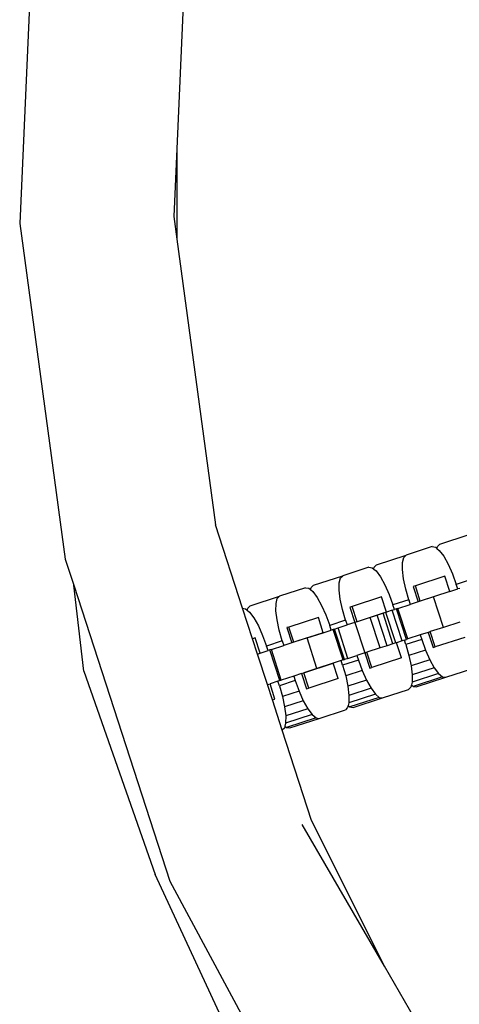
# Model space of a CAD drawing. Units: millimetres. Extents: x -11409 to 10600, y -16535 to 14169.
# Drawn here: x -1065 to -1009, y -12522 to -12395 of the extents above; entities that cross this region are included whole.
import ezdxf

# ---------------------------------------------------------------- set-up
doc = ezdxf.new("R2010")
doc.units = ezdxf.units.MM

msp = doc.modelspace()

# ---------------------------------------------------------------- linework, layer by layer
for p, q in [((-1063.26, -12377.47), (-1065.22, -12421.04)), ((-1043.58, -12380.13), (-1044.98, -12411.43)), ((-1044.98, -12411.43), (-1045.38, -12420.15)), ((-1044.98, -12411.43), (-1044.98, -12423.04)), ((-1045.38, -12420.15), (-1044.98, -12423.04)), ((-1065.22, -12421.04), (-1059.36, -12464.27)), ((-1044.98, -12423.04), (-1040, -12459.85)), ((-1036.5, -12470.61), (-1040, -12459.85)), ((-1011.1, -12462.34), (-1007.3, -12461.11)), ((-1012.08, -12462.67), (-1015.44, -12463.76)), ((-1012.08, -12462.67), (-1011.67, -12462.73)), ((-1011.67, -12462.73), (-1011.46, -12462.91)), ((-1011.46, -12462.91), (-1011.39, -12462.64)), ((-1011.46, -12462.91), (-1011.16, -12463.15)), ((-1011.39, -12462.64), (-1011.1, -12462.34)), ((-1011.16, -12463.15), (-1010.6, -12463.91)), ((-1059.36, -12464.27), (-1058.26, -12467.65)), ((-1019.25, -12464.99), (-1015.44, -12463.76)), ((-1015.9, -12464.69), (-1015.74, -12464.05)), ((-1015.74, -12464.05), (-1015.44, -12463.76)), ((-1010.6, -12463.91), (-1010.03, -12464.93)), ((-1020.23, -12465.31), (-1023.59, -12466.41)), ((-1020.23, -12465.31), (-1019.82, -12465.38)), ((-1019.82, -12465.38), (-1019.61, -12465.55)), ((-1019.61, -12465.55), (-1019.54, -12465.29)), ((-1019.61, -12465.55), (-1019.31, -12465.8)), ((-1019.54, -12465.29), (-1019.25, -12464.99)), ((-1019.31, -12465.8), (-1018.75, -12466.55)), ((-1015.91, -12465.63), (-1015.9, -12464.69)), ((-1015.77, -12466.8), (-1015.91, -12465.63)), ((-1010.03, -12464.93), (-1009.48, -12466.17)), ((-1027.39, -12467.64), (-1023.59, -12466.41)), ((-1024.05, -12467.34), (-1023.89, -12466.7)), ((-1023.89, -12466.7), (-1023.59, -12466.41)), ((-1018.75, -12466.55), (-1018.18, -12467.58)), ((-1015.49, -12468.13), (-1015.77, -12466.8)), ((-1010.45, -12466.48), (-1014.25, -12467.72)), ((-1009.81, -12468.45), (-1010.45, -12466.48)), ((-1009.48, -12466.17), (-1008.98, -12467.53)), ((-1006.94, -12466.87), (-1008.98, -12467.53)), ((-1056.94, -12478.69), (-1058.26, -12467.65)), ((-1058.26, -12467.65), (-1045.88, -12505.75)), ((-1028.38, -12467.96), (-1031.74, -12469.05)), ((-1028.38, -12467.96), (-1027.96, -12468.03)), ((-1027.96, -12468.03), (-1027.76, -12468.2)), ((-1027.76, -12468.2), (-1027.69, -12467.94)), ((-1027.76, -12468.2), (-1027.46, -12468.45)), ((-1027.69, -12467.94), (-1027.39, -12467.64)), ((-1027.46, -12468.45), (-1026.9, -12469.2)), ((-1024.06, -12468.28), (-1024.05, -12467.34)), ((-1023.92, -12469.45), (-1024.06, -12468.28)), ((-1018.18, -12467.58), (-1017.62, -12468.82)), ((-1015.09, -12469.52), (-1015.49, -12468.13)), ((-1014.25, -12467.72), (-1014.52, -12467.81)), ((-1014.52, -12467.81), (-1013.88, -12469.78)), ((-1013.61, -12469.69), (-1014.25, -12467.72)), ((-1009.81, -12468.45), (-1013.61, -12469.69)), ((-1009.81, -12468.45), (-1011.9, -12469.13)), ((-1009.81, -12468.45), (-1008.79, -12468.12)), ((-1008.79, -12468.12), (-1008.98, -12467.53)), ((-1008.54, -12468.04), (-1008.79, -12468.12)), ((-1035.54, -12470.29), (-1031.74, -12469.05)), ((-1032.2, -12469.99), (-1032.04, -12469.35)), ((-1032.04, -12469.35), (-1031.74, -12469.05)), ((-1026.9, -12469.2), (-1026.33, -12470.23)), ((-1023.64, -12470.77), (-1023.92, -12469.45)), ((-1018.6, -12469.13), (-1022.4, -12470.37)), ((-1017.96, -12471.1), (-1018.6, -12469.13)), ((-1017.62, -12468.82), (-1017.13, -12470.18)), ((-1015.09, -12469.52), (-1017.13, -12470.18)), ((-1015.09, -12469.52), (-1014.9, -12470.11)), ((-1013.61, -12469.69), (-1013.88, -12469.78)), ((-1011.9, -12469.13), (-1013.61, -12469.69)), ((-1010.62, -12473.07), (-1011.9, -12469.13)), ((-1036.5, -12470.61), (-1036.11, -12470.67)), ((-1035.23, -12474.54), (-1036.5, -12470.61)), ((-1036.11, -12470.67), (-1035.9, -12470.85)), ((-1035.9, -12470.85), (-1035.84, -12470.58)), ((-1035.9, -12470.85), (-1035.61, -12471.1)), ((-1035.84, -12470.58), (-1035.54, -12470.29)), ((-1032.21, -12470.92), (-1032.2, -12469.99)), ((-1032.07, -12472.1), (-1032.21, -12470.92)), ((-1026.33, -12470.23), (-1025.77, -12471.47)), ((-1023.24, -12472.16), (-1023.64, -12470.77)), ((-1022.4, -12470.37), (-1022.67, -12470.46)), ((-1022.67, -12470.46), (-1022.03, -12472.42)), ((-1021.76, -12472.34), (-1022.4, -12470.37)), ((-1017.22, -12470.86), (-1017.96, -12471.1)), ((-1017.22, -12470.86), (-1016.94, -12470.77)), ((-1015.94, -12474.79), (-1017.22, -12470.86)), ((-1016.94, -12470.77), (-1017.13, -12470.18)), ((-1016.69, -12470.69), (-1016.94, -12470.77)), ((-1016.5, -12470.63), (-1016.69, -12470.69)), ((-1015.41, -12474.62), (-1016.69, -12470.69)), ((-1016.5, -12470.63), (-1014.9, -12470.11)), ((-1015.23, -12474.56), (-1016.5, -12470.63)), ((-1013.88, -12469.78), (-1014.9, -12470.11)), ((-1035.61, -12471.1), (-1035.05, -12471.85)), ((-1035.05, -12471.85), (-1034.47, -12472.88)), ((-1031.79, -12473.42), (-1032.07, -12472.1)), ((-1026.74, -12471.78), (-1030.55, -12473.02)), ((-1026.11, -12473.75), (-1026.74, -12471.78)), ((-1025.77, -12471.47), (-1025.28, -12472.83)), ((-1023.24, -12472.16), (-1025.28, -12472.83)), ((-1023.24, -12472.16), (-1023.05, -12472.75)), ((-1017.96, -12471.1), (-1021.76, -12472.34)), ((-1020.05, -12471.78), (-1021.76, -12472.34)), ((-1019.16, -12471.49), (-1020.05, -12471.78)), ((-1018.77, -12475.71), (-1020.05, -12471.78)), ((-1018.4, -12471.25), (-1019.16, -12471.49)), ((-1017.88, -12475.43), (-1019.16, -12471.49)), ((-1018.06, -12471.13), (-1018.4, -12471.25)), ((-1017.13, -12475.18), (-1018.4, -12471.25)), ((-1017.96, -12471.1), (-1018.06, -12471.13)), ((-1016.78, -12475.07), (-1018.06, -12471.13)), ((-1034.47, -12472.88), (-1033.92, -12474.11)), ((-1031.39, -12474.81), (-1031.79, -12473.42)), ((-1030.55, -12473.02), (-1030.82, -12473.1)), ((-1030.82, -12473.1), (-1030.18, -12475.07)), ((-1029.91, -12474.98), (-1030.55, -12473.02)), ((-1026.11, -12473.75), (-1025.09, -12473.42)), ((-1025.09, -12473.42), (-1025.28, -12472.83)), ((-1024.83, -12473.33), (-1025.09, -12473.42)), ((-1024.65, -12473.28), (-1024.83, -12473.33)), ((-1023.56, -12477.27), (-1024.83, -12473.33)), ((-1024.65, -12473.28), (-1024.2, -12473.13)), ((-1023.37, -12477.21), (-1024.65, -12473.28)), ((-1024.2, -12473.13), (-1023.05, -12472.75)), ((-1022.93, -12477.07), (-1024.2, -12473.13)), ((-1022.03, -12472.42), (-1023.05, -12472.75)), ((-1021.76, -12472.34), (-1022.03, -12472.42)), ((-1022.03, -12472.42), (-1020.75, -12476.36)), ((-1022.03, -12472.42), (-1020.75, -12476.36)), ((-1010.62, -12473.07), (-1012.33, -12473.62)), ((-1008.53, -12472.39), (-1010.62, -12473.07)), ((-1034.89, -12474.43), (-1035.23, -12474.54)), ((-1034.59, -12476.5), (-1035.23, -12474.54)), ((-1034.25, -12476.4), (-1034.89, -12474.43)), ((-1033.92, -12474.11), (-1033.43, -12475.47)), ((-1031.39, -12474.81), (-1033.43, -12475.47)), ((-1031.39, -12474.81), (-1031.2, -12475.4)), ((-1026.11, -12473.75), (-1029.91, -12474.98)), ((-1028.19, -12474.43), (-1029.91, -12474.98)), ((-1028.19, -12474.43), (-1026.11, -12473.75)), ((-1026.92, -12478.36), (-1028.19, -12474.43)), ((-1015.94, -12474.79), (-1016.68, -12475.04)), ((-1015.66, -12474.7), (-1015.94, -12474.79)), ((-1015.66, -12474.7), (-1015.41, -12474.62)), ((-1015.47, -12475.29), (-1015.66, -12474.7)), ((-1013.43, -12474.63), (-1015.47, -12475.29)), ((-1015.23, -12474.56), (-1015.41, -12474.62)), ((-1013.62, -12474.04), (-1015.23, -12474.56)), ((-1012.6, -12473.71), (-1013.62, -12474.04)), ((-1013.62, -12474.04), (-1013.43, -12474.63)), ((-1013.43, -12474.63), (-1012.94, -12475.99)), ((-1012.6, -12473.71), (-1012.33, -12473.62)), ((-1012.6, -12473.71), (-1011.96, -12475.68)), ((-1011.69, -12475.59), (-1012.33, -12473.62)), ((-1007.89, -12474.36), (-1011.69, -12475.59)), ((-1034.25, -12476.4), (-1033.23, -12476.06)), ((-1033.23, -12476.06), (-1033.43, -12475.47)), ((-1032.98, -12475.98), (-1033.23, -12476.06)), ((-1032.8, -12475.92), (-1032.98, -12475.98)), ((-1031.7, -12479.92), (-1032.98, -12475.98)), ((-1032.8, -12475.92), (-1031.2, -12475.4)), ((-1031.52, -12479.86), (-1032.8, -12475.92)), ((-1030.18, -12475.07), (-1031.2, -12475.4)), ((-1029.91, -12474.98), (-1030.18, -12475.07)), ((-1018.77, -12475.71), (-1020.48, -12476.27)), ((-1017.88, -12475.43), (-1018.77, -12475.71)), ((-1017.13, -12475.18), (-1017.88, -12475.43)), ((-1016.78, -12475.07), (-1017.13, -12475.18)), ((-1016.68, -12475.04), (-1016.78, -12475.07)), ((-1016.04, -12477), (-1016.68, -12475.04)), ((-1015.47, -12475.29), (-1015.07, -12476.69)), ((-1012.94, -12475.99), (-1015.07, -12476.69)), ((-1012.94, -12475.99), (-1012.38, -12477.23)), ((-1011.96, -12475.68), (-1011.69, -12475.59)), ((-1034.59, -12476.5), (-1034.25, -12476.4)), ((-1033.31, -12480.44), (-1034.59, -12476.5)), ((-1023.81, -12477.35), (-1024.83, -12477.68)), ((-1023.56, -12477.27), (-1023.81, -12477.35)), ((-1023.62, -12477.94), (-1023.81, -12477.35)), ((-1021.58, -12477.28), (-1023.62, -12477.94)), ((-1023.56, -12477.27), (-1023.37, -12477.21)), ((-1022.93, -12477.07), (-1023.37, -12477.21)), ((-1022.93, -12477.07), (-1021.77, -12476.69)), ((-1020.75, -12476.36), (-1021.77, -12476.69)), ((-1021.77, -12476.69), (-1021.58, -12477.28)), ((-1021.58, -12477.28), (-1021.09, -12478.64)), ((-1020.75, -12476.36), (-1020.48, -12476.27)), ((-1020.75, -12476.36), (-1020.11, -12478.33)), ((-1019.84, -12478.24), (-1020.48, -12476.27)), ((-1016.04, -12477), (-1019.84, -12478.24)), ((-1015.07, -12476.69), (-1014.79, -12478.01)), ((-1012.38, -12477.23), (-1014.79, -12478.01)), ((-1012.38, -12477.23), (-1011.81, -12478.26)), ((-1028.63, -12478.92), (-1024.83, -12477.68)), ((-1026.92, -12478.36), (-1028.63, -12478.92)), ((-1024.83, -12477.68), (-1026.92, -12478.36)), ((-1024.19, -12479.65), (-1024.83, -12477.68)), ((-1023.62, -12477.94), (-1023.22, -12479.33)), ((-1021.09, -12478.64), (-1023.22, -12479.33)), ((-1021.09, -12478.64), (-1020.53, -12479.88)), ((-1020.11, -12478.33), (-1019.84, -12478.24)), ((-1014.79, -12478.01), (-1014.65, -12479.18)), ((-1011.81, -12478.26), (-1014.65, -12479.18)), ((-1011.81, -12478.26), (-1011.25, -12479.01)), ((-1010.33, -12479.5), (-1006.97, -12478.41)), ((-1056.94, -12478.69), (-1047.76, -12504.89)), ((-1031.7, -12479.92), (-1031.52, -12479.86)), ((-1029.92, -12479.34), (-1031.52, -12479.86)), ((-1028.9, -12479.01), (-1029.92, -12479.34)), ((-1029.92, -12479.34), (-1029.73, -12479.93)), ((-1028.9, -12479.01), (-1028.63, -12478.92)), ((-1028.9, -12479.01), (-1028.26, -12480.97)), ((-1027.99, -12480.89), (-1028.63, -12478.92)), ((-1024.19, -12479.65), (-1027.99, -12480.89)), ((-1023.22, -12479.33), (-1022.94, -12480.66)), ((-1020.53, -12479.88), (-1022.94, -12480.66)), ((-1020.53, -12479.88), (-1019.96, -12480.91)), ((-1011.25, -12479.01), (-1014.66, -12480.12)), ((-1014.65, -12479.18), (-1014.66, -12480.12)), ((-1010.74, -12479.43), (-1014.55, -12480.67)), ((-1014.13, -12480.73), (-1010.33, -12479.5)), ((-1011.25, -12479.01), (-1010.74, -12479.43)), ((-1010.74, -12479.43), (-1010.33, -12479.5)), ((-1033.31, -12480.44), (-1032.97, -12480.33)), ((-1032.67, -12482.41), (-1033.31, -12480.44)), ((-1031.96, -12480), (-1032.97, -12480.33)), ((-1032.34, -12482.3), (-1032.97, -12480.33)), ((-1031.7, -12479.92), (-1031.96, -12480)), ((-1031.76, -12480.59), (-1031.96, -12480)), ((-1029.73, -12479.93), (-1031.76, -12480.59)), ((-1031.76, -12480.59), (-1031.36, -12481.98)), ((-1029.73, -12479.93), (-1029.23, -12481.29)), ((-1028.26, -12480.97), (-1027.99, -12480.89)), ((-1022.94, -12480.66), (-1022.8, -12481.83)), ((-1019.96, -12480.91), (-1022.8, -12481.83)), ((-1019.96, -12480.91), (-1019.4, -12481.66)), ((-1018.48, -12482.15), (-1015.12, -12481.05)), ((-1014.82, -12480.76), (-1015.12, -12481.05)), ((-1014.75, -12480.49), (-1014.82, -12480.76)), ((-1014.66, -12480.12), (-1014.75, -12480.49)), ((-1014.75, -12480.49), (-1014.55, -12480.67)), ((-1014.55, -12480.67), (-1014.13, -12480.73)), ((-1032.67, -12482.41), (-1032.34, -12482.3)), ((-1031.39, -12486.33), (-1032.67, -12482.41)), ((-1029.23, -12481.29), (-1031.36, -12481.98)), ((-1031.36, -12481.98), (-1031.09, -12483.31)), ((-1029.23, -12481.29), (-1028.68, -12482.52)), ((-1019.4, -12481.66), (-1022.81, -12482.77)), ((-1022.8, -12481.83), (-1022.81, -12482.77)), ((-1018.89, -12482.08), (-1022.69, -12483.32)), ((-1022.28, -12483.38), (-1018.48, -12482.15)), ((-1019.4, -12481.66), (-1018.89, -12482.08)), ((-1018.89, -12482.08), (-1018.48, -12482.15)), ((-1028.68, -12482.52), (-1031.09, -12483.31)), ((-1031.09, -12483.31), (-1030.95, -12484.48)), ((-1028.1, -12483.55), (-1030.95, -12484.48)), ((-1028.68, -12482.52), (-1028.1, -12483.55)), ((-1028.1, -12483.55), (-1027.54, -12484.31)), ((-1026.63, -12484.79), (-1023.26, -12483.7)), ((-1022.97, -12483.41), (-1023.26, -12483.7)), ((-1022.9, -12483.14), (-1022.97, -12483.41)), ((-1022.81, -12482.77), (-1022.9, -12483.14)), ((-1022.9, -12483.14), (-1022.69, -12483.32)), ((-1022.69, -12483.32), (-1022.28, -12483.38)), ((-1027.54, -12484.31), (-1030.96, -12485.41)), ((-1030.95, -12484.48), (-1030.96, -12485.41)), ((-1027.04, -12484.73), (-1030.84, -12485.96)), ((-1030.43, -12486.03), (-1026.63, -12484.79)), ((-1027.54, -12484.31), (-1027.04, -12484.73)), ((-1027.04, -12484.73), (-1026.63, -12484.79)), ((-1031.12, -12486.05), (-1031.39, -12486.33)), ((-1031.05, -12485.79), (-1031.12, -12486.05)), ((-1030.96, -12485.41), (-1031.05, -12485.79)), ((-1031.05, -12485.79), (-1030.84, -12485.96)), ((-1030.84, -12485.96), (-1030.43, -12486.03)), ((-1027.62, -12497.94), (-1031.39, -12486.33)), ((-1018.22, -12516.73), (-1028.84, -12498.47)), ((-1018.22, -12516.73), (-1027.62, -12497.94)), ((-931.22, -12755.81), (-1047.76, -12504.89)), ((-1045.88, -12505.75), (-1025.21, -12544.16)), ((-1008.64, -12533.22), (-1018.22, -12516.73))]:
    msp.add_line(p, q)

doc.saveas('drawing.dxf')
